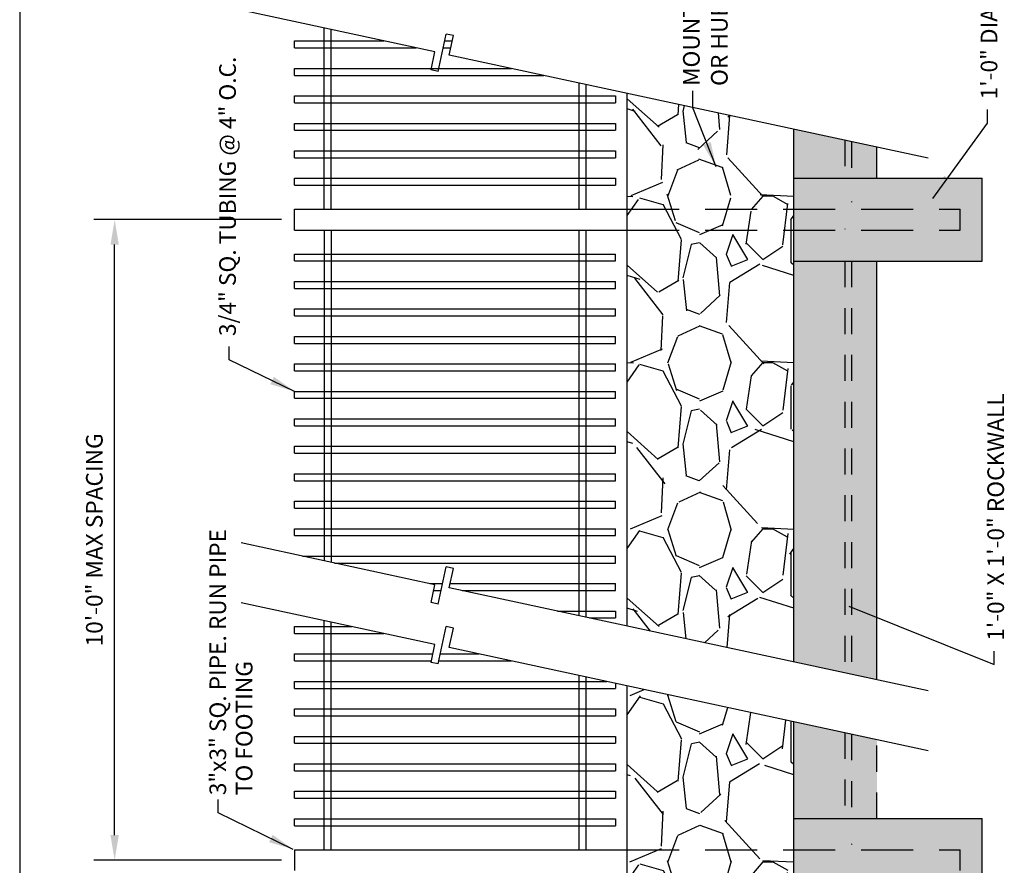
# Paper-space layout 'Layout1' of a CAD drawing. Units: inches. Extents: x -0.2 to 8.3, y -0.6 to 10.4.
# Drawn here: x -0.2 to 4.5, y 2.6 to 6.6 of the extents above; entities that cross this region are included whole.
import ezdxf

# ---------------------------------------------------------------- set-up
doc = ezdxf.new("R2010")
doc.units = ezdxf.units.IN
doc.header["$MEASUREMENT"] = 0
for name, pattern in [('DASHED2', [0.375, 0.25, -0.125]), ('HIDDEN', [0.375, 0.25, -0.125]), ('HIDDEN2', [0.1875, 0.125, -0.0625])]:
    doc.linetypes.add(name, pattern=pattern)
for name, color, linetype in [('PARKS_DIMENSION', 2, 'Continuous'), ('PARKS_ROCKWALL FENCE', 1, 'Continuous'), ('PARKS_SIDEWALK DETAIL', 7, 'Continuous'), ('PARKS_TEXT', 2, 'Continuous'), ('PARKS_TITLE BLOCK', 7, 'Continuous')]:
    doc.layers.add(name, color=color, linetype=linetype)
doc.styles.add('SIMPLEX', font='SIMPLEX')
doc.dimstyles.get("Standard").update_dxf_attribs({"dimtxt": 0.1, "dimasz": 0.12, "dimexe": 0.1, "dimexo": 0.0625, "dimgap": 0.09, "dimtad": 1, "dimdec": 4, "dimzin": 0, "dimdsep": 46, "dimtxsty": 'SIMPLEX', "dimcen": 0.09, "dimaunit": 1, "dimadec": 3, "dimazin": 0, "dimtfac": 1, "dimtdec": 4, "dimtofl": 0, "dimtmove": 0, "dimatfit": 3, "dimfxl": 1, "dimtolj": 1, "dimtzin": 0, "dimarcsym": 0})
pattern_1 = [(140, (47.8672, -9.405045), (0.01004034, 0.11476163), [0.012, -0.132]), (85, (47.8672, -9.40504), (-0.12035074, -0.0222002), [0.0096, -0.1056]), (190.4514, (47.86804, -9.39548), (-0.11031033, 0.0925615), [0.01019843, -0.11218274]), (136.1842, (47.8352, -9.40504), (0.02648304, 0.17075857), [0.018, -0.198]), (186.6356, (47.8374, -9.39081), (-0.15585886, 0.14954603), [0.01529765, -0.1682741]), (81.1842, (47.8352, -9.40504), (-0.155859, 0.1495459), [0.0144, -0.1584]), (111, (47.8432, -9.389045), (0.06441902, 0.09550513), [0.012, -0.132]), (56, (47.8432, -9.38904), (-0.116024, 0.03893045), [0.0096, -0.1056]), (161.4514, (47.84857, -9.38109), (-0.05160488, 0.13443562), [0.01019843, -0.11218274]), (127.5, (47.8672, -9.405045), (-0.053263017, 0.001945577), [0, -0.10432, 0, -0.1072, 0, -0.106]), (97.5, (47.8672, -9.405045), (-0.063105874, 0.042091126), [0, -0.06112, 0, -0.10192, 0, -0.0404]), (57.5, (47.8672, -9.440725), (0.00360878, 0.08541159), [0, -0.04, 0, -0.1248, 0, -0.1656]), (47.5, (47.8672, -9.456725), (-0.0160168, 0.09330979), [0, -0.052, 0, -0.08288, 0, -0.1176])]

# ---------------------------------------------------------------- blocks, each defined once
blk = doc.blocks.new('*D19')
at = {"layer": 'Defpoints', "color": 0}
for p in [(0.26, 5.6876), (1.1251, 5.6876), (1.1251, 2.6093)]:
    blk.add_point(p, dxfattribs=at)
at = {"layer": 'PARKS_DIMENSION', "color": 0, "lineweight": -2}
for p, q in [((1.0626, 5.6876), (0.16, 5.6876)), ((0.26, 2.7293), (0.26, 5.5676)), ((1.0626, 2.6093), (0.16, 2.6093))]:
    blk.add_line(p, q, dxfattribs=at)
at = {"layer": 'PARKS_DIMENSION', "color": 0}
for points in [[(0.24, 5.5676), (0.28, 5.5676), (0.26, 5.6876)], [(0.24, 2.7293), (0.28, 2.7293), (0.26, 2.6093)]]:
    blk.add_solid(points, dxfattribs=at)
at = {"layer": 'PARKS_DIMENSION', "color": 0, "insert": (0.1623, 4.1485), "char_height": 0.08, "attachment_point": 5, "rotation": 90, "style": 'SIMPLEX'}
blk.add_mtext('\\A1;10\'-0" MAX SPACING', dxfattribs=at)

psp = doc.layouts.get("Layout1")

# ---------------------------------------------------------------- hatches: boundary and pattern name
at = {"layer": 'PARKS_ROCKWALL FENCE'}
h = psp.add_hatch(dxfattribs=at)
h.set_pattern_fill('GRAVEL', scale=0.8, angle=90, style=0)
h.set_pattern_definition([(318.0128, (47.0672, -8.829045), (7.20000107, -6.399998586), [0.107629, -10.65527]), (274.9697, (47.1472, -8.901045), (-0.799993046, 9.60000084), [0.184694, -18.28474]), (222.5104, (47.1632, -9.085045), (8.80000694, 7.999992575), [0.13023, -12.892826]), (357.2737, (47.3632, -9.397045), (-16.000000236, 0.799996814), [0.16819, -16.650846]), (22.8337, (47.5312, -9.405045), (-9.59999713, -4.000007924), [0.164924, -16.327498]), (87.2737, (47.6832, -9.341045), (-0.799996814, -16.000000236), [0.16819, -16.650846]), (127.6942, (47.6912, -9.173045), (7.999992324, -10.400005876), [0.222423, -22.019879]), (162.2553, (47.5552, -8.997045), (-17.599996985, 5.60000861), [0.20999, -20.789057]), (211.4296, (47.3552, -8.933045), (-10.39999603, -6.400006587), [0.16876, -16.707258]), (265.2364, (47.2112, -9.021045), (0.79999323, 8.80000076), [0.192666, -9.44061]), (312.3974, (47.1952, -9.213045), (8.799993666, -9.600005881), [0.249158, -24.6667]), (228.8141, (47.3712, -8.605045), (-4.79999785, -5.60000236), [0.085041, -8.419075]), (261.4692, (47.3152, -8.669045), (1.600006328, 10.399998628), [0.16179, -16.017209]), (315, (47.2912, -8.82904), (0.8, -1e-16), [0.113137, -1.018234]), (293.1986, (47.1952, -8.88504), (-1.60000106, 3.99999978), [0.060926, -6.031692]), (21.8014, (47.2192, -8.94104), (-2.4000002, -0.79999993), [0.086162, -4.22197]), (120.9638, (47.2992, -8.90904), (-1.600002, 2.3999984), [0.139943, -4.524818]), (251.5651, (47.2272, -8.78904), (0.7999987, 1.6000003), [0.101193, -2.42863]), (106.3895, (47.2192, -9.405045), (-2.39999417, 8.00000176), [0.14176, -14.034276]), (160.3462, (47.1792, -9.269045), (8.80000171, -3.1999962), [0.118929, -11.773926]), (23.1986, (47.0672, -8.78904), (-3.99999978, -1.60000106), [0.121852, -5.970766]), (73.6105, (47.1792, -8.741045), (-2.39999417, -8.00000176), [0.14176, -14.034276]), (69.444, (47.7152, -9.405045), (-1.5999968, -4.00000148), [0.136704, -6.698499]), (24.7751, (47.7632, -9.277045), (-8.80000274, -3.99999375), [0.114542, -11.339714]), (156.8014, (47.8672, -8.78104), (-3.99999978, 1.60000106), [0.121852, -5.970766]), (107.354, (47.7552, -8.733045), (3.1999956, -10.400001615), [0.134105, -13.276339]), (159.444, (47.8672, -9.173045), (4.00000148, -1.5999968), [0.068352, -6.766851]), (191.3099, (47.8672, -8.82904), (-3.2000006, -0.7999981), [0.040792, -4.038423]), (255.9638, (47.8272, -8.83704), (0.79999845, 2.4000004), [0.164924, -3.13356]), (276.009, (47.7872, -8.997045), (-0.799999454, 7.9999998), [0.15284, -15.131138]), (33.6901, (47.3712, -8.90904), (-1.5999996, -0.8000011), [0.115378, -2.769063]), (83.1572, (47.4672, -8.845045), (1.600006398, 13.599999492), [0.201435, -19.94205]), (150.9454, (47.4912, -8.645045), (5.60000031, -3.20000002), [0.082365, -8.154139]), (180, (47.4192, -8.60504), (-0.8, -0.8), [0.048, -0.752]), (210.2564, (47.7632, -9.013045), (5.600001965, 3.19999591), [0.111139, -11.002816]), (138.0128, (47.6672, -9.069045), (-7.20000107, 6.399998586), [0.215258, -10.547642]), (90, (47.5072, -8.92504), (-0.8, 0.8), [0.208, -0.592]), (55.3048, (47.5072, -8.717045), (-5.60000689, -7.999995407), [0.126491, -12.522619]), (344.0546, (47.5792, -8.61304), (3.2000001, -0.7999999), [0.116482, -5.707606]), (297.646, (47.6912, -8.645045), (8.00000617, -15.199996646), [0.189652, -18.775579]), (265.4261, (47.7792, -8.813045), (-0.79999584, -10.400000447), [0.200639, -19.863259])])
h.paths.add_polyline_path([(3.52505, 2.55935), (2.72505, 2.55935), (2.72505, 1.61401), (3.52505, 1.44176)])
h.paths.add_polyline_path([(2.72505, 2.65935), (2.72505, 2.55935), (3.52505, 2.55935), (3.52505, 2.65935)])
h.paths.add_polyline_path([(2.72505, 2.65935), (3.52505, 2.65935), (3.52505, 3.27442), (2.72505, 3.44668)])
h.paths.add_polyline_path([(2.72505, 3.73389), (3.52505, 3.56163), (3.52505, 5.63763), (2.72505, 5.63763)])
h.paths.add_polyline_path([(2.72505, 5.73763), (2.72505, 5.63763), (3.52505, 5.63763), (3.52505, 5.73763)])
h.paths.add_polyline_path([(3.52505, 6.12227), (2.72505, 6.29452), (2.72505, 5.73763), (3.52505, 5.73763)])
h = psp.add_hatch(dxfattribs=at)
h.set_pattern_fill('AR-CONC', scale=0.016, angle=90, style=0)
h.set_pattern_definition(pattern_1)
h.paths.add_polyline_path([(3.52505, 2.40935), (3.52505, 1.44176), (3.92505, 1.35563), (3.92505, 2.40935)])
h.paths.add_polyline_path([(3.52505, 3.27442), (3.52505, 2.80935), (3.92505, 2.80935), (3.92505, 3.1883)])
h.paths.add_polyline_path([(3.52505, 5.48763), (3.52505, 3.56163), (3.92505, 3.47551), (3.92505, 5.48763)])
h.paths.add_polyline_path([(3.92505, 6.03614), (3.52505, 6.12227), (3.52505, 5.88763), (3.92505, 5.88763)])
h = psp.add_hatch(dxfattribs=at)
h.set_pattern_fill('AR-CONC', scale=0.016, angle=90, style=0)
h.set_pattern_definition(pattern_1)
h.paths.add_polyline_path([(3.52505, 2.80935), (3.52505, 2.65935), (4.32505, 2.65935), (4.32505, 2.55935), (3.52505, 2.55935), (3.52505, 2.40935), (4.43119, 2.40935), (4.43119, 2.80935)])
h.paths.add_polyline_path([(3.52505, 2.65935), (3.52505, 2.55935), (4.32505, 2.55935), (4.32505, 2.65935)], flags=17)
h.paths.add_polyline_path([(3.52505, 5.63763), (3.52505, 5.48763), (4.43119, 5.48763), (4.43119, 5.88763), (3.52505, 5.88763), (3.52505, 5.73763), (4.32505, 5.73763), (4.32505, 5.63763)])
h.paths.add_polyline_path([(3.52505, 5.73763), (3.52505, 5.63763), (4.32505, 5.63763), (4.32505, 5.73763)], flags=17)

# ---------------------------------------------------------------- linework, layer by layer
at = {"layer": 'PARKS_DIMENSION', "color": 2}
for p, q in [((3.80353, 5.77556), (3.80353, 5.77181)), ((3.77142, 5.64275), (3.77142, 5.64118)), ((3.80353, 2.68711), (3.80353, 2.6851))]:
    psp.add_line(p, q, dxfattribs=at)
at = {"layer": 'PARKS_ROCKWALL FENCE'}
for p, q in [((1.79986, 6.49373), (0.869, 6.69416)), ((1.81613, 6.40002), (1.85475, 6.57937)), ((1.88902, 6.57199), (1.85475, 6.57937)), ((1.86896, 6.47885), (1.88902, 6.57199)), ((1.78129, 6.40752), (1.79986, 6.49373)), ((4.17173, 5.98302), (1.86896, 6.47885)), ((1.81613, 6.40002), (1.78129, 6.40752)), ((2.72505, 3.73389), (2.72505, 6.29452)), ((3.52505, 3.56163), (3.52505, 6.12227)), ((3.52505, 5.88763), (4.43119, 5.88763)), ((4.43119, 5.48763), (4.43119, 5.88763)), ((1.12505, 5.63763), (1.12505, 5.73763)), ((1.12505, 5.73763), (2.72505, 5.73763)), ((1.12505, 5.63763), (2.72505, 5.63763)), ((3.52505, 5.48763), (4.43119, 5.48763)), ((3.92505, 3.47551), (3.92505, 5.48763)), ((1.79986, 3.9331), (0.869, 4.13353)), ((1.81613, 3.83939), (1.85475, 4.01873)), ((1.88902, 4.01135), (1.85475, 4.01873)), ((1.86896, 3.91822), (1.88902, 4.01135)), ((1.78129, 3.84689), (1.79986, 3.9331)), ((4.17173, 3.42239), (1.86896, 3.91822)), ((1.79986, 3.64589), (0.869, 3.84632)), ((1.81613, 3.83939), (1.78129, 3.84689)), ((1.81613, 3.55218), (1.85475, 3.73152)), ((1.88902, 3.72415), (1.85475, 3.73152)), ((1.86896, 3.63101), (1.88902, 3.72415)), ((1.78129, 3.55968), (1.79986, 3.64589)), ((4.17173, 3.13518), (1.86896, 3.63101)), ((1.81613, 3.55218), (1.78129, 3.55968)), ((2.72505, 1.61401), (2.72505, 3.44668)), ((3.52505, 1.44176), (3.52505, 3.27442)), ((3.52505, 2.80935), (4.43119, 2.80935)), ((4.43119, 2.40935), (4.43119, 2.80935)), ((1.12505, 2.65935), (2.72505, 2.65935)), ((1.12505, 2.65935), (1.12505, 2.55935))]:
    psp.add_line(p, q, dxfattribs=at)
at = {"layer": 'PARKS_ROCKWALL FENCE', "color": 7}
for p, q in [((1.2673, 5.73763), (1.2673, 6.6084)), ((1.30064, 5.73763), (1.30064, 6.60122)), ((1.12505, 6.51296), (1.12505, 6.54629)), ((1.12505, 6.54629), (1.55575, 6.54629)), ((1.84762, 6.54629), (1.88349, 6.54629)), ((1.12505, 6.51296), (1.71056, 6.51296)), ((1.84045, 6.51296), (1.87631, 6.51296)), ((1.12505, 6.38096), (1.12505, 6.41429)), ((1.12505, 6.41429), (2.16879, 6.41429)), ((1.12505, 6.38096), (2.3236, 6.38096)), ((2.49187, 6.34473), (2.49187, 5.73763)), ((2.5252, 6.33755), (2.5252, 5.73763)), ((1.12505, 6.24896), (1.12505, 6.28229)), ((1.12505, 6.28229), (2.66744, 6.28229)), ((2.66744, 6.28229), (2.66744, 6.24896)), ((1.12505, 6.24896), (2.66744, 6.24896)), ((1.12505, 6.11696), (1.12505, 6.15029)), ((1.12505, 6.15029), (2.66744, 6.15029)), ((1.12505, 6.11696), (2.66744, 6.11696)), ((2.66744, 6.15029), (2.66744, 6.11696)), ((1.12505, 5.98496), (1.12505, 6.01829)), ((1.12505, 6.01829), (2.66744, 6.01829)), ((2.66744, 6.01829), (2.66744, 5.98496)), ((1.12505, 5.98496), (2.66744, 5.98496)), ((1.12505, 5.85296), (1.12505, 5.88629)), ((1.12505, 5.88629), (2.66744, 5.88629)), ((2.66744, 5.88629), (2.66744, 5.85296)), ((1.12505, 5.85296), (2.66744, 5.85296)), ((1.2673, 5.63763), (1.2673, 4.04777)), ((1.30064, 5.63763), (1.30064, 4.04059)), ((2.49187, 5.63763), (2.49187, 3.7841)), ((2.5252, 5.63763), (2.5252, 3.77692)), ((1.12505, 5.48896), (1.12505, 5.52229)), ((1.12505, 5.52229), (2.66744, 5.52229)), ((2.66744, 5.48896), (2.66744, 5.52229)), ((1.12505, 5.48896), (2.66744, 5.48896)), ((1.12505, 5.35696), (1.12505, 5.39029)), ((1.12505, 5.39029), (2.66744, 5.39029)), ((1.12505, 5.35696), (2.66744, 5.35696)), ((2.66744, 5.35696), (2.66744, 5.39029)), ((1.12505, 5.22496), (1.12505, 5.25829)), ((1.12505, 5.25829), (2.66744, 5.25829)), ((2.66744, 5.22496), (2.66744, 5.25829)), ((1.12505, 5.22496), (2.66744, 5.22496)), ((1.12505, 5.09296), (1.12505, 5.12629)), ((1.12505, 5.12629), (2.66744, 5.12629)), ((2.66744, 5.09296), (2.66744, 5.12629)), ((1.12505, 5.09296), (2.66744, 5.09296)), ((1.12505, 4.96096), (1.12505, 4.99429)), ((1.12505, 4.99429), (2.66744, 4.99429)), ((2.66744, 4.96096), (2.66744, 4.99429)), ((1.12505, 4.96096), (2.66744, 4.96096)), ((1.12505, 4.82896), (1.12505, 4.86229)), ((1.12505, 4.86229), (2.66744, 4.86229)), ((2.66744, 4.82896), (2.66744, 4.86229)), ((1.12505, 4.82896), (2.66744, 4.82896)), ((1.12505, 4.69696), (1.12505, 4.73029)), ((1.12505, 4.73029), (2.66744, 4.73029)), ((1.12505, 4.69696), (2.66744, 4.69696)), ((2.66744, 4.69696), (2.66744, 4.73029)), ((1.12505, 4.56496), (1.12505, 4.59829)), ((1.12505, 4.59829), (2.66744, 4.59829)), ((2.66744, 4.56496), (2.66744, 4.59829)), ((1.12505, 4.56496), (2.66744, 4.56496)), ((1.12505, 4.43296), (1.12505, 4.46629)), ((1.12505, 4.46629), (2.66744, 4.46629)), ((2.66744, 4.43296), (2.66744, 4.46629)), ((1.12505, 4.43296), (2.66744, 4.43296)), ((1.12505, 4.30096), (1.12505, 4.33429)), ((1.12505, 4.33429), (2.66744, 4.33429)), ((2.66744, 4.30096), (2.66744, 4.33429)), ((1.12505, 4.30096), (2.66744, 4.30096)), ((1.12505, 4.16896), (1.12505, 4.20229)), ((1.12505, 4.20229), (2.66744, 4.20229)), ((1.12505, 4.16896), (2.66744, 4.16896)), ((2.66744, 4.16896), (2.66744, 4.20229)), ((1.16269, 4.07029), (2.66744, 4.07029)), ((1.3175, 4.03696), (2.66744, 4.03696)), ((2.66744, 4.03696), (2.66744, 4.07029)), ((1.77573, 3.93829), (1.83743, 3.93829)), ((1.87329, 3.93829), (2.66744, 3.93829)), ((2.66744, 3.90496), (2.66744, 3.93829)), ((1.7938, 3.90496), (1.83025, 3.90496)), ((1.93054, 3.90496), (2.66744, 3.90496)), ((2.66388, 3.90496), (2.66744, 3.90496)), ((2.38878, 3.80629), (2.66744, 3.80629)), ((2.66744, 3.80629), (2.66744, 3.77296)), ((1.2673, 2.65935), (1.2673, 3.76056)), ((1.30064, 2.65935), (1.30064, 3.75338)), ((2.54359, 3.77296), (2.66744, 3.77296)), ((1.12505, 3.73201), (1.39987, 3.73201)), ((1.12505, 3.69868), (1.12505, 3.73201)), ((1.12505, 3.69868), (1.55468, 3.69868)), ((1.12505, 3.60001), (1.78998, 3.60001)), ((1.12505, 3.56668), (1.12505, 3.60001)), ((1.82643, 3.60001), (2.01292, 3.60001)), ((1.12505, 3.56668), (1.7828, 3.56668)), ((1.81925, 3.56668), (2.16773, 3.56668)), ((1.12505, 3.46801), (2.62597, 3.46801)), ((1.12505, 3.43468), (1.12505, 3.46801)), ((2.49187, 3.49689), (2.49187, 2.65935)), ((2.5252, 3.48971), (2.5252, 2.65935)), ((2.66744, 3.45908), (2.66744, 3.43468)), ((1.12505, 3.43468), (2.66744, 3.43468)), ((1.12505, 3.33601), (2.66744, 3.33601)), ((1.12505, 3.30268), (1.12505, 3.33601)), ((2.66744, 3.33601), (2.66744, 3.30268)), ((1.12505, 3.30268), (2.66744, 3.30268)), ((1.12505, 3.20401), (2.66744, 3.20401)), ((1.12505, 3.17068), (1.12505, 3.20401)), ((2.66744, 3.20401), (2.66744, 3.17068)), ((1.12505, 3.17068), (2.66744, 3.17068)), ((1.12505, 3.07201), (2.66744, 3.07201)), ((1.12505, 3.03868), (1.12505, 3.07201)), ((1.12505, 3.03868), (2.66744, 3.03868)), ((2.66744, 3.07201), (2.66744, 3.03868)), ((1.12505, 2.94001), (2.66744, 2.94001)), ((1.12505, 2.90668), (1.12505, 2.94001)), ((2.66744, 2.94001), (2.66744, 2.90668)), ((1.12505, 2.90668), (2.66744, 2.90668)), ((1.12505, 2.80801), (2.66744, 2.80801)), ((1.12505, 2.77468), (1.12505, 2.80801)), ((2.66744, 2.80801), (2.66744, 2.77468)), ((1.12505, 2.77468), (2.66744, 2.77468))]:
    psp.add_line(p, q, dxfattribs=at)
at = {"layer": 'PARKS_ROCKWALL FENCE', "color": 7, "linetype": 'HIDDEN2'}
for p, q in [((3.77142, 6.06922), (3.77142, 5.88763)), ((3.80353, 6.0623), (3.80353, 5.88763)), ((3.77142, 5.48763), (3.77142, 3.50858)), ((3.80353, 5.48763), (3.80353, 3.50167)), ((3.77142, 3.22138), (3.77142, 2.80935)), ((3.80353, 3.21446), (3.80353, 2.80935))]:
    psp.add_line(p, q, dxfattribs=at)
at = {"layer": 'PARKS_ROCKWALL FENCE', "linetype": 'Continuous'}
psp.add_line((3.92505, 5.88763), (3.92505, 6.03614), dxfattribs=at)
at = {"layer": 'PARKS_ROCKWALL FENCE', "linetype": 'DASHED2'}
for p, q in [((2.72505, 5.73763), (4.32505, 5.73763)), ((4.32505, 5.63763), (4.32505, 5.73763)), ((2.72505, 2.65935), (4.32505, 2.65935)), ((4.32505, 2.55935), (4.32505, 2.65935))]:
    psp.add_line(p, q, dxfattribs=at)
at = {"layer": 'PARKS_ROCKWALL FENCE', "linetype": 'HIDDEN'}
psp.add_line((2.72505, 5.63763), (4.32505, 5.63763), dxfattribs=at)
at = {"layer": 'PARKS_ROCKWALL FENCE', "linetype": 'HIDDEN2'}
psp.add_line((3.92505, 2.80935), (3.92505, 3.1883), dxfattribs=at)
at = {"layer": 'PARKS_TITLE BLOCK', "color": 1}
psp.add_line((-0.19658, 10.35542), (-0.19658, -0.64458), dxfattribs=at)

# ---------------------------------------------------------------- texts
at = {"layer": 'PARKS_DIMENSION', "style": 'SIMPLEX'}
for s, p in [('1\'-0" DIA X 2\'-0"', (4.50425, 6.26593)), ('3/4" SQ. TUBING @ 4" O.C.', (0.8428, 5.12806)), ('1\'-0" X 1\'-0" ROCKWALL', (4.53629, 3.66359)), ('3"x3" SQ. PIPE. RUN PIPE', (0.79591, 2.92122)), ('TO FOOTING', (0.92253, 2.92122))]:
    psp.add_text(s, height=0.08, rotation=90, dxfattribs=at).set_placement(p)
at = {"layer": 'PARKS_TEXT', "style": 'SIMPLEX'}
for s, p in [('MOUNT. FRANKLIN ROCK', (3.07304, 6.3302)), ('OR HUECO ROCK', (3.20741, 6.3302))]:
    psp.add_text(s, height=0.08, rotation=90, dxfattribs=at).set_placement(p)

# ---------------------------------------------------------------- dimensions: what is measured, and where the dimension line sits
at = {"layer": 'PARKS_DIMENSION', "color": 2}
dim = psp.add_linear_dim(base=(0.25996, 5.68763), p1=(1.12505, 2.60935), p2=(1.12505, 5.68763), angle=90, text='10\'-0" MAX SPACING', dimstyle='Standard', override={"dimscale": 1, "dimtxt": 0.08, "dimasz": 0.12, "dimgap": 0.05, "dimtad": 1}, dxfattribs=at)
dim.commit()
dim.dimension.update_dxf_attribs({"geometry": '*D19', "text_midpoint": (0.25996, 4.14849), "dimtype": 160})

# ---------------------------------------------------------------- leaders
for points in [[(4.19419, 5.78923), (4.45674, 6.1519), (4.45674, 6.21641)], [(1.12505, 4.86229), (0.81048, 5.01403), (0.81048, 5.07854)], [(3.79054, 3.82922), (4.48878, 3.54956), (4.48878, 3.61406)], [(1.11908, 2.66071), (0.75695, 2.83643), (0.75695, 2.90093)]]:
    psp.add_leader(points, dimstyle='Standard', override={"dimscale": 1}, dxfattribs=at)
at = {"layer": 'PARKS_SIDEWALK DETAIL', "color": 2}
psp.add_leader([(3.15161, 5.9418), (3.04005, 6.22515), (3.04005, 6.30645)], dimstyle='Standard', override={"dimscale": 1, "dimcen": 0.05}, dxfattribs=at)

doc.saveas('drawing.dxf')
